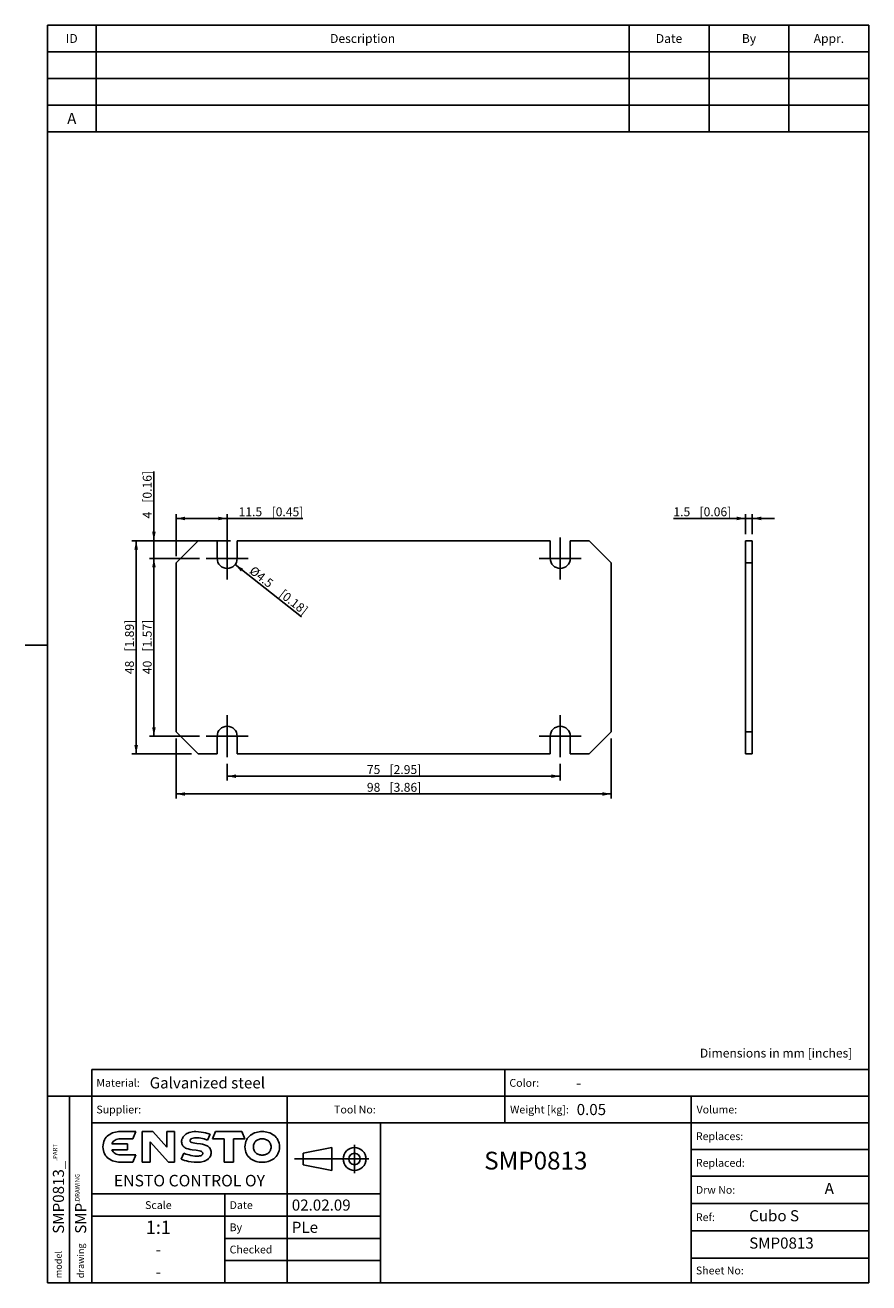
# Model space of a CAD drawing. Units: millimetres. Extents: x 12 to 202, y 7 to 290.
import ezdxf
from ezdxf.enums import TextEntityAlignment as Align

# ---------------------------------------------------------------- set-up
doc = ezdxf.new("R2010")
doc.units = ezdxf.units.MM
doc.header["$LTSCALE"] = 19.36
doc.linetypes.add('CENTER', pattern=[0.6, 0.375, -0.075, 0.075, -0.075])
doc.layers.get('0').update_dxf_attribs({"linetype": 'CONTINUOUS'})
doc.layers.add('DEFAULT_1', color=7, linetype='CENTER')
doc.styles.get("Standard").update_dxf_attribs({"font": 'ARIAL.TTF'})
doc.styles.add('TEXTSTYLE_1', font='ARIAL.TTF')
doc.dimstyles.new('DIMSTYLE_1', dxfattribs={"dimtxt": 2, "dimasz": 2, "dimexe": 0.18, "dimexo": 0.0625, "dimgap": 0.09, "dimtad": 1, "dimdec": 1, "dimdsep": 46, "dimtxsty": 'STANDARD', "dimblk": '_FILLED', "dimblk1": '_FILLED', "dimblk2": '_FILLED', "dimcen": 0.09, "dimadec": 0, "dimazin": 0, "dimtp": 0.3, "dimtm": 0.3, "dimtfac": 1, "dimtdec": 1, "dimtofl": 0, "dimtmove": 0, "dimatfit": 3, "dimldrblk": '_FILLED', "dimfxl": 1, "dimtolj": 1, "dimarcsym": 0})
doc.dimstyles.new('DIMSTYLE_2', dxfattribs={"dimtxt": 2, "dimasz": 2, "dimexe": 0.18, "dimexo": 0.0625, "dimgap": 0.09, "dimtad": 1, "dimdec": 1, "dimdsep": 46, "dimtxsty": 'STANDARD', "dimblk": '_FILLED', "dimblk1": '_FILLED', "dimblk2": '_FILLED', "dimcen": 0.09, "dimadec": 0, "dimazin": 0, "dimtp": 0.1, "dimtm": 0.1, "dimtfac": 1, "dimtdec": 1, "dimtofl": 0, "dimtmove": 0, "dimatfit": 3, "dimldrblk": '_FILLED', "dimfxl": 1, "dimtolj": 1, "dimarcsym": 0})
doc.dimstyles.new('DIMSTYLE_3', dxfattribs={"dimtxt": 2, "dimasz": 2, "dimexe": 0.18, "dimexo": 0.0625, "dimgap": 0.09, "dimtad": 1, "dimdec": 1, "dimdsep": 46, "dimtxsty": 'STANDARD', "dimblk": '_FILLED', "dimblk1": '_FILLED', "dimblk2": '_FILLED', "dimcen": 0.09, "dimadec": 0, "dimazin": 0, "dimtp": 0.2, "dimtm": 0.2, "dimtfac": 1, "dimtdec": 1, "dimtofl": 0, "dimtmove": 0, "dimatfit": 3, "dimldrblk": '_FILLED', "dimfxl": 1, "dimtolj": 1, "dimarcsym": 0})
doc.dimstyles.new('DIMSTYLE_4', dxfattribs={"dimtxt": 2, "dimasz": 2, "dimexe": 0.18, "dimexo": 0.0625, "dimgap": 0.09, "dimtad": 1, "dimdec": 1, "dimdsep": 46, "dimtxsty": 'STANDARD', "dimblk": '_FILLED', "dimblk1": '_FILLED', "dimblk2": '_FILLED', "dimcen": 0.09, "dimadec": 0, "dimazin": 0, "dimtp": 0.1, "dimtm": 0.1, "dimtfac": 1, "dimtdec": 1, "dimtofl": 0, "dimtmove": 0, "dimatfit": 3, "dimldrblk": '_FILLED', "dimfxl": 1, "dimtolj": 1, "dimarcsym": 0})

# ---------------------------------------------------------------- blocks, each defined once
blk = doc.blocks.new('ENSTO_BL0', base_point=(49.39, 37.58))
at = {"color": 7, "linetype": 'CONTINUOUS'}
for p, q in [((30.04, 39.46), (30.26, 39.75)), ((30.26, 39.75), (30.5, 40)), ((30.5, 40), (30.76, 40.22)), ((30.76, 40.22), (31.05, 40.41)), ((31.05, 40.41), (31.36, 40.58)), ((31.36, 40.58), (31.67, 40.72)), ((31.67, 40.72), (32.01, 40.84)), ((32.01, 40.84), (32.35, 40.93)), ((32.35, 40.93), (32.69, 40.99)), ((32.69, 40.99), (33.03, 41.02)), ((33.03, 41.02), (33.38, 41.03)), ((33.38, 41.03), (36.95, 41.03)), ((36.95, 41.03), (36.26, 39.43)), ((40.77, 41.02), (38.39, 41.02)), ((38.39, 41.02), (38.39, 40.57)), ((38.39, 40.57), (38.39, 34.66)), ((43.88, 37.51), (40.77, 41.02)), ((45.65, 41.02), (43.88, 41.02)), ((43.88, 41.02), (43.88, 40.57)), ((43.88, 40.57), (43.88, 37.51)), ((45.65, 40.57), (45.65, 41.02)), ((45.65, 34.66), (45.65, 40.57)), ((47.41, 39.51), (47.5, 39.7)), ((47.5, 39.7), (47.62, 39.89)), ((47.62, 39.89), (47.78, 40.07)), ((47.78, 40.07), (47.96, 40.25)), ((47.96, 40.25), (48.16, 40.42)), ((48.16, 40.42), (48.4, 40.57)), ((48.4, 40.57), (48.67, 40.7)), ((48.67, 40.7), (48.95, 40.82)), ((48.95, 40.82), (49.29, 40.9)), ((49.29, 40.9), (49.65, 40.97)), ((49.65, 40.97), (50.03, 41.02)), ((50.03, 41.02), (50.47, 41.03)), ((50.37, 39.64), (50.11, 39.62)), ((50.79, 39.65), (50.37, 39.64)), ((50.47, 41.03), (51.05, 41.01)), ((51.16, 39.63), (50.79, 39.65)), ((51.05, 41.01), (51.62, 40.94)), ((51.56, 39.57), (51.16, 39.63)), ((51.62, 40.94), (52.15, 40.85)), ((52.15, 40.85), (52.61, 40.75)), ((52.61, 40.75), (53.33, 40.53)), ((53.65, 40.42), (53.08, 39.13)), ((53.33, 40.53), (53.65, 40.42)), ((54.21, 39.44), (54.88, 41.02)), ((54.88, 41.02), (60.82, 41.02)), ((60.82, 41.02), (61.51, 39.44)), ((62.24, 39.74), (62.02, 39.45)), ((62.49, 39.99), (62.24, 39.74)), ((62.75, 40.22), (62.49, 39.99)), ((63.04, 40.41), (62.75, 40.22)), ((63.35, 40.58), (63.04, 40.41)), ((63.68, 40.72), (63.35, 40.58)), ((64, 40.83), (63.68, 40.72)), ((64.35, 40.93), (64, 40.83)), ((64.7, 40.99), (64.35, 40.93)), ((65.03, 41.02), (64.7, 40.99)), ((65.38, 41.03), (65.03, 41.02)), ((65.73, 41.02), (65.38, 41.03)), ((66.08, 40.99), (65.73, 41.02)), ((66.41, 40.93), (66.08, 40.99)), ((66.76, 40.83), (66.41, 40.93)), ((67.1, 40.72), (66.76, 40.83)), ((67.41, 40.58), (67.1, 40.72)), ((67.72, 40.41), (67.41, 40.58)), ((68.01, 40.22), (67.72, 40.41)), ((68.29, 39.99), (68.01, 40.22)), ((68.53, 39.74), (68.29, 39.99)), ((68.74, 39.45), (68.53, 39.74)), ((29.51, 37.61), (29.54, 38.05)), ((29.54, 37.18), (29.51, 37.61)), ((29.54, 38.05), (29.61, 38.44)), ((29.61, 36.77), (29.54, 37.18)), ((29.61, 38.44), (29.72, 38.81)), ((29.72, 38.81), (29.86, 39.16)), ((29.86, 39.16), (30.04, 39.46)), ((31.66, 38.55), (31.54, 38.3)), ((31.54, 38.3), (35.05, 38.3)), ((35.05, 36.92), (31.54, 36.92)), ((31.54, 36.92), (31.66, 36.67)), ((31.83, 38.78), (31.66, 38.55)), ((32.02, 38.97), (31.83, 38.78)), ((32.25, 39.13), (32.02, 38.97)), ((32.5, 39.26), (32.25, 39.13)), ((32.78, 39.35), (32.5, 39.26)), ((33.08, 39.41), (32.78, 39.35)), ((33.39, 39.43), (33.08, 39.41)), ((36.26, 39.43), (33.39, 39.43)), ((35.05, 38.3), (35.05, 36.92)), ((40.17, 38.73), (40.19, 38.75)), ((40.17, 34.66), (40.17, 38.73)), ((40.19, 38.75), (44.26, 34.19)), ((47.23, 38.75), (47.24, 38.93)), ((47.25, 38.53), (47.23, 38.75)), ((47.24, 38.93), (47.27, 39.13)), ((47.29, 38.31), (47.25, 38.53)), ((47.27, 39.13), (47.32, 39.32)), ((47.35, 38.13), (47.29, 38.31)), ((47.32, 39.32), (47.41, 39.51)), ((47.43, 37.95), (47.35, 38.13)), ((47.54, 37.81), (47.43, 37.95)), ((47.67, 37.66), (47.54, 37.81)), ((47.81, 37.54), (47.67, 37.66)), ((47.97, 37.43), (47.81, 37.54)), ((48.15, 37.34), (47.97, 37.43)), ((48.33, 37.25), (48.15, 37.34)), ((48.74, 37.12), (48.33, 37.25)), ((49.17, 37.01), (48.74, 37.12)), ((49.13, 39.1), (49.12, 38.98)), ((49.12, 38.98), (49.13, 38.89)), ((49.18, 39.21), (49.13, 39.1)), ((49.13, 38.89), (49.18, 38.8)), ((49.61, 36.94), (49.17, 37.01)), ((49.24, 39.29), (49.18, 39.21)), ((49.18, 38.8), (49.24, 38.73)), ((49.34, 39.38), (49.24, 39.29)), ((49.24, 38.73), (49.33, 38.67)), ((49.33, 38.67), (49.57, 38.56)), ((49.43, 39.44), (49.34, 39.38)), ((49.55, 39.5), (49.43, 39.44)), ((49.82, 39.57), (49.55, 39.5)), ((49.57, 38.56), (49.87, 38.49)), ((50.49, 36.82), (49.61, 36.94)), ((50.11, 39.62), (49.82, 39.57)), ((49.87, 38.49), (50.23, 38.43)), ((50.23, 38.43), (50.63, 38.38)), ((50.89, 36.77), (50.49, 36.82)), ((50.63, 38.38), (51.51, 38.26)), ((51.51, 38.26), (51.95, 38.18)), ((51.94, 39.49), (51.56, 39.57)), ((52.3, 39.39), (51.94, 39.49)), ((51.95, 38.18), (52.39, 38.07)), ((52.87, 39.21), (52.3, 39.39)), ((52.39, 38.07), (52.78, 37.93)), ((52.78, 37.93), (52.97, 37.83)), ((53.08, 39.13), (52.87, 39.21)), ((52.97, 37.83), (53.14, 37.73)), ((53.14, 37.73), (53.31, 37.63)), ((53.31, 37.63), (53.45, 37.49)), ((53.45, 37.49), (53.57, 37.35)), ((53.57, 37.35), (53.68, 37.18)), ((53.68, 37.18), (53.78, 37)), ((53.78, 37), (53.84, 36.81)), ((53.84, 36.81), (53.87, 36.59)), ((56.81, 39.43), (54.21, 39.44)), ((56.81, 34.19), (56.81, 39.43)), ((61.51, 39.44), (58.93, 39.44)), ((58.93, 39.44), (58.93, 34.19)), ((61.52, 38.01), (61.49, 37.58)), ((61.49, 37.58), (61.52, 37.13)), ((61.59, 38.42), (61.52, 38.01)), ((61.52, 37.13), (61.59, 36.74)), ((61.7, 38.79), (61.59, 38.42)), ((61.84, 39.14), (61.7, 38.79)), ((62.02, 39.45), (61.84, 39.14)), ((63.39, 37.58), (63.4, 37.78)), ((63.4, 37.37), (63.39, 37.58)), ((63.4, 37.78), (63.43, 37.99)), ((63.43, 37.17), (63.4, 37.37)), ((63.43, 37.99), (63.47, 38.17)), ((63.47, 36.99), (63.43, 37.17)), ((63.47, 38.17), (63.55, 38.35)), ((63.55, 36.81), (63.47, 36.99)), ((63.55, 38.35), (63.63, 38.5)), ((63.63, 36.65), (63.55, 36.81)), ((63.63, 38.5), (63.73, 38.66)), ((63.73, 38.66), (63.85, 38.79)), ((63.85, 38.79), (63.97, 38.92)), ((63.97, 38.92), (64.11, 39.03)), ((64.11, 39.03), (64.27, 39.13)), ((64.27, 39.13), (64.43, 39.21)), ((64.43, 39.21), (64.6, 39.28)), ((64.6, 39.28), (64.78, 39.34)), ((64.78, 39.34), (64.97, 39.38)), ((64.97, 39.38), (65.18, 39.4)), ((65.18, 39.4), (65.38, 39.41)), ((65.38, 39.41), (65.59, 39.4)), ((65.59, 39.4), (65.79, 39.38)), ((65.79, 39.38), (65.98, 39.34)), ((65.98, 39.34), (66.16, 39.28)), ((66.16, 39.28), (66.34, 39.21)), ((66.34, 39.21), (66.5, 39.13)), ((66.5, 39.13), (66.65, 39.03)), ((66.65, 39.03), (66.8, 38.92)), ((66.8, 38.92), (66.93, 38.79)), ((66.93, 38.79), (67.04, 38.66)), ((67.04, 38.66), (67.13, 38.5)), ((67.13, 38.5), (67.22, 38.35)), ((67.22, 36.81), (67.13, 36.65)), ((67.22, 38.35), (67.29, 38.17)), ((67.29, 36.99), (67.22, 36.81)), ((67.29, 38.17), (67.34, 37.99)), ((67.34, 37.17), (67.29, 36.99)), ((67.34, 37.99), (67.37, 37.78)), ((67.37, 37.37), (67.34, 37.17)), ((67.37, 37.78), (67.37, 37.58)), ((67.37, 37.58), (67.37, 37.37)), ((68.92, 39.14), (68.74, 39.45)), ((69.07, 38.79), (68.92, 39.14)), ((69.19, 38.42), (69.07, 38.79)), ((69.25, 38.01), (69.19, 38.42)), ((69.19, 36.74), (69.25, 37.13)), ((69.27, 37.58), (69.25, 38.01)), ((69.25, 37.13), (69.27, 37.58)), ((29.72, 36.4), (29.61, 36.77)), ((29.86, 36.07), (29.72, 36.4)), ((30.04, 35.75), (29.86, 36.07)), ((30.26, 35.48), (30.04, 35.75)), ((30.5, 35.23), (30.26, 35.48)), ((30.76, 35), (30.5, 35.23)), ((31.05, 34.81), (30.76, 35)), ((31.36, 34.64), (31.05, 34.81)), ((31.67, 34.49), (31.36, 34.64)), ((31.66, 36.67), (31.83, 36.45)), ((32.01, 34.39), (31.67, 34.49)), ((31.83, 36.45), (32.02, 36.26)), ((32.35, 34.3), (32.01, 34.39)), ((32.02, 36.26), (32.25, 36.09)), ((32.25, 36.09), (32.5, 35.96)), ((32.68, 34.24), (32.35, 34.3)), ((32.5, 35.96), (32.78, 35.87)), ((33.03, 34.19), (32.68, 34.24)), ((32.78, 35.87), (33.08, 35.81)), ((33.37, 34.18), (33.03, 34.19)), ((33.08, 35.81), (33.39, 35.79)), ((33.38, 34.18), (33.37, 34.18)), ((36.26, 34.19), (33.38, 34.18)), ((33.39, 35.79), (36.95, 35.79)), ((36.95, 35.79), (36.26, 34.19)), ((38.39, 34.66), (38.39, 34.19)), ((38.39, 34.19), (40.17, 34.19)), ((40.17, 34.19), (40.17, 34.66)), ((44.26, 34.19), (45.65, 34.19)), ((45.65, 34.19), (45.65, 34.66)), ((47.12, 34.81), (47.71, 36.15)), ((47.5, 34.67), (47.12, 34.81)), ((47.86, 34.55), (47.5, 34.67)), ((47.71, 36.15), (48.2, 35.98)), ((48.31, 34.43), (47.86, 34.55)), ((48.2, 35.98), (48.93, 35.77)), ((48.82, 34.31), (48.31, 34.43)), ((49.4, 34.22), (48.82, 34.31)), ((48.93, 35.77), (49.35, 35.67)), ((49.35, 35.67), (49.79, 35.59)), ((50.03, 34.15), (49.4, 34.22)), ((49.79, 35.59), (50.24, 35.53)), ((50.68, 34.12), (50.03, 34.15)), ((50.24, 35.53), (50.67, 35.5)), ((50.67, 35.5), (51.03, 35.51)), ((51.09, 34.13), (50.68, 34.12)), ((51.25, 36.7), (50.89, 36.77)), ((51.03, 35.51), (51.25, 35.55)), ((51.46, 34.17), (51.09, 34.13)), ((51.56, 36.62), (51.25, 36.7)), ((51.25, 35.55), (51.47, 35.6)), ((51.81, 34.23), (51.46, 34.17)), ((51.47, 35.6), (51.68, 35.68)), ((51.68, 36.57), (51.56, 36.62)), ((51.79, 36.5), (51.68, 36.57)), ((51.68, 35.68), (51.85, 35.8)), ((51.88, 36.44), (51.79, 36.5)), ((52.12, 34.3), (51.81, 34.23)), ((51.85, 35.8), (51.91, 35.87)), ((51.94, 36.35), (51.88, 36.44)), ((51.91, 35.87), (51.95, 35.96)), ((51.98, 36.26), (51.94, 36.35)), ((51.95, 35.96), (51.99, 36.05)), ((52, 36.15), (51.98, 36.26)), ((51.99, 36.05), (52, 36.15)), ((52.41, 34.4), (52.12, 34.3)), ((52.67, 34.52), (52.41, 34.4)), ((52.91, 34.65), (52.67, 34.52)), ((53.12, 34.79), (52.91, 34.65)), ((53.31, 34.95), (53.12, 34.79)), ((53.47, 35.12), (53.31, 34.95)), ((53.6, 35.31), (53.47, 35.12)), ((53.71, 35.5), (53.6, 35.31)), ((53.79, 35.71), (53.71, 35.5)), ((53.85, 35.91), (53.79, 35.71)), ((53.87, 36.13), (53.85, 35.91)), ((53.87, 36.59), (53.89, 36.35)), ((53.89, 36.35), (53.87, 36.13)), ((58.93, 34.19), (56.81, 34.19)), ((61.59, 36.74), (61.7, 36.37)), ((61.7, 36.37), (61.84, 36.02)), ((61.84, 36.02), (62.02, 35.71)), ((62.02, 35.71), (62.24, 35.42)), ((62.24, 35.42), (62.49, 35.17)), ((62.49, 35.17), (62.75, 34.94)), ((62.75, 34.94), (63.04, 34.75)), ((63.04, 34.75), (63.35, 34.58)), ((63.35, 34.58), (63.68, 34.43)), ((63.73, 36.5), (63.63, 36.65)), ((63.68, 34.43), (64, 34.31)), ((63.85, 36.35), (63.73, 36.5)), ((63.97, 36.23), (63.85, 36.35)), ((64.11, 36.13), (63.97, 36.23)), ((64, 34.31), (64.35, 34.23)), ((64.27, 36.02), (64.11, 36.13)), ((64.43, 35.93), (64.27, 36.02)), ((64.35, 34.23), (64.7, 34.17)), ((64.6, 35.87), (64.43, 35.93)), ((64.78, 35.81), (64.6, 35.87)), ((64.7, 34.17), (65.03, 34.13)), ((64.97, 35.78), (64.78, 35.81)), ((65.18, 35.75), (64.97, 35.78)), ((65.03, 34.13), (65.38, 34.12)), ((65.38, 35.74), (65.18, 35.75)), ((65.59, 35.75), (65.38, 35.74)), ((65.38, 34.12), (65.73, 34.13)), ((65.79, 35.78), (65.59, 35.75)), ((65.73, 34.13), (66.08, 34.17)), ((65.98, 35.81), (65.79, 35.78)), ((66.16, 35.87), (65.98, 35.81)), ((66.08, 34.17), (66.41, 34.23)), ((66.34, 35.93), (66.16, 35.87)), ((66.5, 36.02), (66.34, 35.93)), ((66.41, 34.23), (66.76, 34.31)), ((66.65, 36.13), (66.5, 36.02)), ((66.8, 36.23), (66.65, 36.13)), ((66.76, 34.31), (67.1, 34.43)), ((66.93, 36.35), (66.8, 36.23)), ((67.04, 36.5), (66.93, 36.35)), ((67.13, 36.65), (67.04, 36.5)), ((67.1, 34.43), (67.41, 34.58)), ((67.41, 34.58), (67.72, 34.75)), ((67.72, 34.75), (68.01, 34.94)), ((68.01, 34.94), (68.29, 35.17)), ((68.29, 35.17), (68.53, 35.42)), ((68.53, 35.42), (68.74, 35.71)), ((68.74, 35.71), (68.92, 36.02)), ((68.92, 36.02), (69.07, 36.37)), ((69.07, 36.37), (69.19, 36.74))]:
    blk.add_line(p, q, dxfattribs=at)
blk = doc.blocks.new('_FILLED')
at = {"color": 0, "linetype": 'BYBLOCK'}
blk.add_solid([(0, 0), (-1, 0.2), (-1, -0.2)], dxfattribs=at)
blk = doc.blocks.new('*D0')
at = {"color": 2, "linetype": 'CONTINUOUS'}
for p, q in [((49.5, 174), (36, 174)), ((37, 174), (37, 150)), ((37, 126), (37, 150)), ((49.5, 126), (36, 126))]:
    blk.add_line(p, q, dxfattribs=at)
at = {"color": 2, "linetype": 'CONTINUOUS', "xscale": 2, "yscale": 2, "zscale": 2}
for p, rotation in [((37, 174), 90), ((37, 126), 270)]:
    blk.add_blockref('_FILLED', p, dxfattribs=dict(at, rotation=rotation))
at = {"color": 2, "linetype": 'CONTINUOUS'}
for s, p in [('[1.89]', (36.5, 149.06)), ('48', (36.5, 143.96))]:
    blk.add_text(s, height=2, rotation=90, dxfattribs=at).set_placement(p)
blk = doc.blocks.new('*D1')
at = {"color": 2, "linetype": 'CONTINUOUS'}
for p, q in [((51.25, 170), (40, 170)), ((41, 170), (41, 150)), ((41, 130), (41, 150)), ((51.25, 130), (40, 130))]:
    blk.add_line(p, q, dxfattribs=at)
at = {"color": 2, "linetype": 'CONTINUOUS', "xscale": 2, "yscale": 2, "zscale": 2}
for p, rotation in [((41, 170), 90), ((41, 130), 270)]:
    blk.add_blockref('_FILLED', p, dxfattribs=dict(at, rotation=rotation))
at = {"color": 2, "linetype": 'CONTINUOUS'}
for s, p in [('[1.57]', (40.5, 149.06)), ('40', (40.5, 143.96))]:
    blk.add_text(s, height=2, rotation=90, dxfattribs=at).set_placement(p)
blk = doc.blocks.new('*D2')
at = {"color": 2, "linetype": 'CONTINUOUS'}
for p, q in [((174.25, 179), (157.99, 179)), ((157.99, 179), (175, 179)), ((174.25, 175.5), (174.25, 180)), ((180.75, 179), (175, 179)), ((175.75, 175.5), (175.75, 180)), ((175.75, 179), (180.75, 179))]:
    blk.add_line(p, q, dxfattribs=at)
at = {"color": 2, "linetype": 'CONTINUOUS', "xscale": 2, "yscale": 2, "zscale": 2}
blk.add_blockref('_FILLED', (174.25, 179), dxfattribs=at)
at = {"color": 2, "linetype": 'CONTINUOUS', "xscale": 2, "yscale": 2, "zscale": 2, "rotation": 180}
blk.add_blockref('_FILLED', (175.75, 179), dxfattribs=at)
at = {"color": 2, "linetype": 'CONTINUOUS'}
for s, p in [('1.5', (157.99, 179.5)), ('[0.06]', (163.87, 179.5))]:
    blk.add_text(s, height=2, dxfattribs=at).set_placement(p)
blk = doc.blocks.new('*D3')
at = {"color": 2, "linetype": 'CONTINUOUS'}
for p, q in [((46, 129.5), (46, 116)), ((144, 129.5), (144, 116)), ((46, 117), (95, 117)), ((144, 117), (95, 117))]:
    blk.add_line(p, q, dxfattribs=at)
at = {"color": 2, "linetype": 'CONTINUOUS', "xscale": 2, "yscale": 2, "zscale": 2, "rotation": 180}
blk.add_blockref('_FILLED', (46, 117), dxfattribs=at)
at = {"color": 2, "linetype": 'CONTINUOUS', "xscale": 2, "yscale": 2, "zscale": 2}
blk.add_blockref('_FILLED', (144, 117), dxfattribs=at)
at = {"color": 2, "linetype": 'CONTINUOUS'}
for s, p in [('98', (88.96, 117.5)), ('[3.86]', (94.06, 117.5))]:
    blk.add_text(s, height=2, dxfattribs=at).set_placement(p)
blk = doc.blocks.new('*D4')
at = {"color": 2, "linetype": 'CONTINUOUS'}
for p, q in [((57.5, 123.75), (57.5, 120)), ((132.5, 123.75), (132.5, 120)), ((57.5, 121), (95, 121)), ((132.5, 121), (95, 121))]:
    blk.add_line(p, q, dxfattribs=at)
at = {"color": 2, "linetype": 'CONTINUOUS', "xscale": 2, "yscale": 2, "zscale": 2, "rotation": 180}
blk.add_blockref('_FILLED', (57.5, 121), dxfattribs=at)
at = {"color": 2, "linetype": 'CONTINUOUS', "xscale": 2, "yscale": 2, "zscale": 2}
blk.add_blockref('_FILLED', (132.5, 121), dxfattribs=at)
at = {"color": 2, "linetype": 'CONTINUOUS'}
for s, p in [('75', (88.96, 121.5)), ('[2.95]', (94.06, 121.5))]:
    blk.add_text(s, height=2, dxfattribs=at).set_placement(p)
blk = doc.blocks.new('*D5')
at = {"color": 2, "linetype": 'CONTINUOUS'}
for p, q in [((41, 174), (41, 189.54)), ((41, 189.54), (41, 172)), ((58.25, 174), (40, 174)), ((51.25, 170), (40, 170)), ((41, 165), (41, 172)), ((41, 170), (41, 165))]:
    blk.add_line(p, q, dxfattribs=at)
at = {"color": 2, "linetype": 'CONTINUOUS', "xscale": 2, "yscale": 2, "zscale": 2}
for p, rotation in [((41, 174), 270), ((41, 170), 90)]:
    blk.add_blockref('_FILLED', p, dxfattribs=dict(at, rotation=rotation))
at = {"color": 2, "linetype": 'CONTINUOUS'}
for s, p in [('[0.16]', (40.5, 182.55)), ('4', (40.5, 179))]:
    blk.add_text(s, height=2, rotation=90, dxfattribs=at).set_placement(p)
blk = doc.blocks.new('*D6')
at = {"color": 2, "linetype": 'CONTINUOUS'}
for p, q in [((46, 170.5), (46, 180)), ((46, 179), (51.75, 179)), ((57.5, 179), (51.75, 179)), ((51.75, 179), (74.5, 179)), ((57.5, 171.5), (57.5, 180))]:
    blk.add_line(p, q, dxfattribs=at)
at = {"color": 2, "linetype": 'CONTINUOUS', "xscale": 2, "yscale": 2, "zscale": 2, "rotation": 180}
blk.add_blockref('_FILLED', (46, 179), dxfattribs=at)
at = {"color": 2, "linetype": 'CONTINUOUS', "xscale": 2, "yscale": 2, "zscale": 2}
blk.add_blockref('_FILLED', (57.5, 179), dxfattribs=at)
at = {"color": 2, "linetype": 'CONTINUOUS'}
for s, p in [('11.5', (60.08, 179.5)), ('[0.45]', (67.51, 179.5))]:
    blk.add_text(s, height=2, dxfattribs=at).set_placement(p)
blk = doc.blocks.new('*D7')
at = {"color": 2, "linetype": 'CONTINUOUS'}
blk.add_line((59.27, 168.61), (74.22, 156.89), dxfattribs=at)
at = {"color": 2, "linetype": 'CONTINUOUS', "xscale": 2, "yscale": 2, "zscale": 2, "rotation": 141.8974718615}
blk.add_blockref('_FILLED', (59.27, 168.61), dxfattribs=at)
at = {"color": 2, "linetype": 'CONTINUOUS'}
for s, p in [('%%c4.5', (62.31, 166.86)), ('[0.18]', (69.04, 161.59))]:
    blk.add_text(s, height=2, rotation=-38.1025, dxfattribs=at).set_placement(p)

msp = doc.modelspace()

# ---------------------------------------------------------------- linework, layer by layer
at = {"color": 2, "linetype": 'CONTINUOUS'}
for p, q in [((202, 290), (17, 290)), ((17, 266), (17, 290)), ((28, 266), (28, 290)), ((148, 266), (148, 290)), ((166, 266), (166, 290)), ((184, 266), (184, 290)), ((202, 266), (202, 290)), ((202, 284), (17, 284)), ((202, 278), (17, 278)), ((202, 272), (17, 272)), ((202, 266), (17, 266)), ((17, 150.5), (12, 150.5)), ((27, 55), (202, 55)), ((27, 55), (27, 49)), ((120, 55), (120, 49)), ((202, 55), (202, 49)), ((17, 7), (17, 49)), ((17, 49), (27, 49)), ((22, 7), (22, 49)), ((27, 49), (202, 49)), ((27, 49), (120, 49)), ((27, 49), (27, 43)), ((27, 7), (27, 49)), ((71, 49), (71, 43)), ((120, 49), (120, 43)), ((120, 49), (202, 49)), ((120, 49), (120, 43)), ((162, 49), (162, 43)), ((202, 49), (202, 43)), ((27, 43), (120, 43)), ((92, 43), (27, 43)), ((27, 7), (27, 43)), ((27, 43), (71, 43)), ((27, 43), (27, 27)), ((71, 7), (71, 43)), ((71, 43), (71, 27)), ((202, 43), (92, 43)), ((92, 7), (92, 43)), ((92, 7), (92, 43)), ((120, 43), (202, 43)), ((162, 7), (162, 43)), ((202, 43), (200, 43)), ((202, 7), (202, 43)), ((86.18, 38.08), (86.18, 31.65)), ((202, 37), (162, 37)), ((72.69, 34.87), (89.39, 34.87)), ((202, 31), (162, 31)), ((92, 27), (27, 27)), ((27, 27), (71, 27)), ((57, 7), (57, 27)), ((202, 24.85), (162, 24.85)), ((92, 22), (27, 22)), ((92, 17), (57, 17)), ((202, 18.7), (162, 18.7)), ((92, 12), (57, 12)), ((202, 12.55), (162, 12.55)), ((27, 7), (27, 9)), ((92, 7), (92, 9)), ((17, 7), (27, 7)), ((92, 7), (27, 7)), ((202, 7), (92, 7))]:
    msp.add_line(p, q, dxfattribs=at)
at = {"color": 7, "linetype": 'CONTINUOUS'}
for p, q in [((17, 7), (17, 290)), ((17, 290), (202, 290)), ((202, 7), (202, 290)), ((51, 174), (46, 169)), ((55.25, 174), (51, 174)), ((55.25, 174), (55.25, 170)), ((59.75, 174), (59.75, 170)), ((130.25, 174), (59.75, 174)), ((130.25, 174), (130.25, 170)), ((139, 174), (134.75, 174)), ((134.75, 174), (134.75, 170)), ((144, 169), (139, 174)), ((174.25, 174), (174.25, 126)), ((174.25, 174), (175.75, 174)), ((175.75, 174), (175.75, 126)), ((46, 169), (46, 131)), ((144, 131), (144, 169)), ((174.25, 169), (175.75, 169)), ((46, 131), (51, 126)), ((139, 126), (144, 131)), ((174.25, 131), (175.75, 131)), ((55.25, 126), (55.25, 130)), ((59.75, 126), (59.75, 130)), ((130.25, 126), (130.25, 130)), ((134.75, 126), (134.75, 130)), ((51, 126), (55.25, 126)), ((59.75, 126), (130.25, 126)), ((134.75, 126), (139, 126)), ((174.25, 126), (175.75, 126)), ((74.61, 36.15), (81.04, 37.44)), ((81.04, 37.44), (81.04, 32.3)), ((74.61, 33.58), (74.61, 36.15)), ((74.61, 33.58), (81.04, 32.3)), ((17, 7), (202, 7))]:
    msp.add_line(p, q, dxfattribs=at)
for radius in [2.57, 1.28]:
    msp.add_circle((86.18, 34.87), radius, dxfattribs=at)
for centre, start, end in [((57.5, 170), 180, 360), ((132.5, 170), 180, 360), ((57.5, 130), 0, 180), ((132.5, 130), 0, 180)]:
    msp.add_arc(centre, 2.25, start, end, dxfattribs=at)
at = {"layer": 'DEFAULT_1', "color": 7, "linetype": 'CENTER'}
for p, q in [((57.5, 170), (57.5, 174.75)), ((132.5, 170), (132.5, 174.75)), ((57.5, 170), (52.75, 170)), ((57.5, 170), (57.5, 165.25)), ((57.5, 170), (62.25, 170)), ((132.5, 170), (127.75, 170)), ((132.5, 170), (137.25, 170)), ((132.5, 170), (132.5, 165.25)), ((57.5, 130), (57.5, 134.75)), ((132.5, 130), (132.5, 134.75)), ((57.5, 130), (52.75, 130)), ((57.5, 130), (57.5, 125.25)), ((57.5, 130), (62.25, 130)), ((132.5, 130), (127.75, 130)), ((132.5, 130), (137.25, 130)), ((132.5, 130), (132.5, 125.25))]:
    msp.add_line(p, q, dxfattribs=at)

# ---------------------------------------------------------------- block references
at = {"color": 2, "linetype": 'CONTINUOUS'}
msp.add_blockref('ENSTO_BL0', (49.39, 37.58), dxfattribs=at)

# ---------------------------------------------------------------- texts
at = {"color": 2, "linetype": 'CONTINUOUS', "style": 'TEXTSTYLE_1', "oblique": 5}
for s, height, p in [('ID', 2, (22.5, 286)), ('Description', 2, (88, 286)), ('Date', 2, (157, 286)), ('By', 2, (175, 286)), ('Appr.', 2, (193, 286)), ('Scale', 1.75, (42, 23.62))]:
    msp.add_text(s, height=height, dxfattribs=at).set_placement(p, align=Align.CENTER)
at = {"color": 2, "linetype": 'CONTINUOUS', "style": 'TEXTSTYLE_1'}
for s, height, p in [('A', 2.5, (22.5, 267.75)), ('SMP0813', 4, (127, 32.5)), ('ENSTO CONTROL OY', 2.6, (49, 28.7)), ('1:1', 3, (42, 18)), ('-', 2.5, (42, 13.25)), ('-', 2.5, (42, 8.25))]:
    msp.add_text(s, height=height, dxfattribs=at).set_placement(p, align=Align.CENTER)
for s, height, p in [('Dimensions in mm [inches]', 2, (163.94, 57.7)), ('Galvanized steel', 2.5, (40.05, 50.75)), ('-', 2.5, (136.05, 50.75)), ('0.05', 2.5, (136.2, 44.75)), ('A', 2.5, (192.05, 27)), ('02.02.09', 2.5, (72.05, 23.25)), ('Cubo S', 2.5, (175.05, 20.85)), ('PLe', 2.5, (72.05, 18.25)), ('SMP0813', 2.5, (175.05, 14.7))]:
    msp.add_text(s, height=height, dxfattribs=at).set_placement(p)
at = {"color": 2, "linetype": 'CONTINUOUS', "style": 'TEXTSTYLE_1', "oblique": 5}
for s, p in [('Material:', (28.05, 51.12)), ('Color:', (121.05, 51.12)), ('Supplier:', (28.05, 45.12)), ('Weight [kg]:', (121.2, 45.12)), ('Volume:', (163.2, 45.12)), ('Replaces:', (163.05, 39.12)), ('Replaced:', (163.05, 33.12)), ('Drw No:', (163.05, 27.05)), ('Date', (58.05, 23.62)), ('Ref:', (163.05, 20.9)), ('By', (58.05, 18.62)), ('Checked', (58.05, 13.62)), ('Sheet No:', (163.05, 8.9))]:
    msp.add_text(s, height=1.75, dxfattribs=at).set_placement(p)
msp.add_text('Tool No:', height=1.75, dxfattribs=at).set_placement((90.95, 45.12), align=Align.RIGHT)
for s, p in [('drawing', (25.25, 8.05)), ('model', (20.25, 8.05))]:
    msp.add_text(s, height=1.5, rotation=90, dxfattribs=at).set_placement(p)
at = {"color": 2, "linetype": 'CONTINUOUS', "char_height": 2.5, "attachment_point": 1, "rotation": 90, "style": 'TEXTSTYLE_1'}
for s, insert, width in [('SMP0813_\\H1.0000000000;.PART', (18.25, 18.05), 21.3996), ('SMP\\H1.0000000000;.DRAWING', (23.25, 18.05), 14.6729)]:
    msp.add_mtext(s, dxfattribs=dict(at, insert=insert, width=width))

# ---------------------------------------------------------------- dimensions: what is measured, and where the dimension line sits
at = {"color": 2, "linetype": 'CONTINUOUS'}
for base, p1, p2, angle, dimstyle, picture, middle in [((41, 174), (51.25, 170), (58.25, 174), 90, 'DIMSTYLE_2', '*D5', (39.5, 184.27)), ((37, 174), (49.5, 126), (49.5, 174), 90, 'DIMSTYLE_1', '*D0', (35.5, 150)), ((41, 130), (51.25, 170), (51.25, 130), 270, 'DIMSTYLE_1', '*D1', (39.5, 150))]:
    dim = msp.add_linear_dim(base=base, p1=p1, p2=p2, angle=angle, dimstyle=dimstyle, dxfattribs=at)
    dim.commit()
    dim.dimension.update_dxf_attribs({"geometry": picture, "text_midpoint": middle, "dimtype": 160})
for base, p1, p2, dimstyle, picture, middle in [((57.5, 179), (46, 170.5), (57.5, 171.5), 'DIMSTYLE_3', '*D6', (67.29, 180.5)), ((175.75, 179), (174.25, 175.5), (175.75, 175.5), 'DIMSTYLE_2', '*D2', (164.42, 180.5)), ((144, 117), (46, 129.5), (144, 129.5), 'DIMSTYLE_1', '*D3', (95, 118.5)), ((132.5, 121), (57.5, 123.75), (132.5, 123.75), 'DIMSTYLE_1', '*D4', (95, 122.5))]:
    dim = msp.add_linear_dim(base=base, p1=p1, p2=p2, dimstyle=dimstyle, dxfattribs=at)
    dim.commit()
    dim.dimension.update_dxf_attribs({"geometry": picture, "text_midpoint": middle, "dimtype": 160})
dim = msp.add_diameter_dim_2p(p1=(59.27, 168.61), p2=(55.73, 171.39), dimstyle='DIMSTYLE_4', dxfattribs=at)
dim.commit()
dim.dimension.update_dxf_attribs({"geometry": '*D7', "text_midpoint": (69.04, 162.86), "dimtype": 163})

doc.saveas('drawing.dxf')
